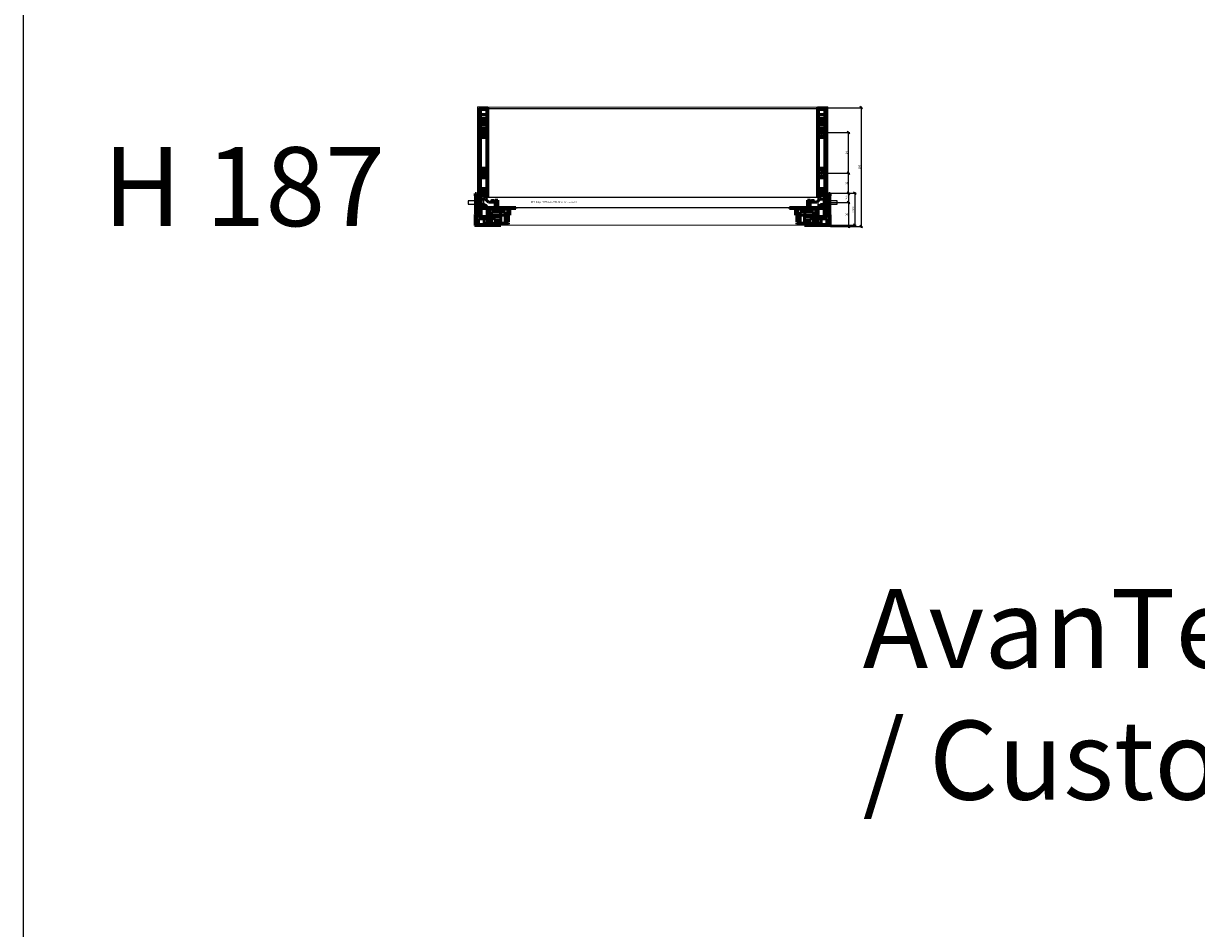
# Model space of a CAD drawing. Units: millimetres. Extents: x -13779792 to -13766348, y -4079111 to -4067111.
# Drawn here: x -13779792 to -13777936, y -4077636 to -4076203 of the extents above; entities that cross this region are included whole.
import ezdxf

# ---------------------------------------------------------------- set-up
doc = ezdxf.new("R2010")
doc.units = ezdxf.units.MM
doc.linetypes.add('ENG_PUNKTIERT', pattern=[0.1, 0.05, -0.05])
doc.linetypes.add('STYLE_02', pattern=[0.2952755905511811, 0.08858267716535433, -0.09842519685039372, 0.009842519685039353, -0.09842519685039369])
for name, color, linetype in [('0 @ 50', 7, 'Continuous'), ('1', 7, 'Continuous'), ('2', 1, 'Continuous'), ('3', 3, 'Continuous')]:
    doc.layers.add(name, color=color, linetype=linetype)
doc.layers.add('Beschläge', color=254, linetype='ENG_PUNKTIERT', lineweight=18)
doc.layers.add('BLUM_EINFUEGEPUNKT', color=6, linetype='Continuous', lineweight=15)
doc.layers.add('Innenblende', color=5, linetype='Continuous', lineweight=18, plot=False)
doc.styles.add('Beschriftung', font='arial.ttf')
doc.styles.get("Standard").update_dxf_attribs({"font": 'arial.ttf'})
doc.dimstyles.new('Hettich', dxfattribs={"dimtxt": 3, "dimasz": 4, "dimexe": 2, "dimexo": 0.625, "dimgap": 1, "dimtad": 1, "dimtxsty": 'Standard', "dimblk": 'OBLIQUE', "dimcen": 2.5, "dimdle": 2, "dimclrd": 256, "dimclre": 256, "dimclrt": 256, "dimadec": 0, "dimazin": 0, "dimtfac": 1, "dimtmove": 0, "dimatfit": 3, "dimfxl": 0, "dimlwe": -1, "dimarcsym": 0})

# ---------------------------------------------------------------- blocks, each defined once
blk = doc.blocks.new('Front_Connector_InlayFrame_H187')
at = {"linetype": 'Continuous', "lineweight": 50}
for p, q in [((-0.2, 134), (-5.200000000000001, 134)), ((-5.200000000000001, 134), (-5.200000000000001, 3.000000000000001)), ((5.200000000000001, 132.5), (-5.200000000000001, 132.5)), ((-0.1999999999999997, 132.5), (-0.2, 134)), ((0.2, 132.5), (0.2, 134)), ((5.200000000000001, 134), (0.2, 134)), ((5.200000000000001, 134), (5.200000000000001, 3.000000000000001)), ((5.200000000000001, 119), (-5.200000000000001, 119)), ((-4.199999999999993, 119), (-4.199999999999993, 109)), ((-4.15, 119), (-4.15, 109)), ((4.15, 116.25), (-4.15, 116.25)), ((4.15, 111.75), (-4.15, 111.75)), ((4.15, 119), (4.15, 109)), ((4.2, 109), (4.2, 119)), ((5.200000000000001, 109), (-5.200000000000001, 109)), ((5.200000000000001, 103.75), (-5.200000000000001, 103.75)), ((-4.199999999999993, 88.25000000000001), (-4.199999999999993, 103.75)), ((-4.199999999999993, 100.25), (-4.15, 100.25)), ((-4.15, 103.75), (-4.15, 88.25000000000001)), ((4.15, 101.25), (-4.15, 101.25)), ((4.15, 103.75), (4.15, 88.25000000000001)), ((4.15, 100.25), (4.200000000000001, 100.25)), ((4.2, 103.75), (4.2, 88.25000000000001)), ((5.200000000000001, 88.25000000000001), (-5.200000000000001, 88.25000000000001)), ((4.15, 90.75), (-4.15, 90.75)), ((5.200000000000001, 39.75), (-5.200000000000001, 39.75)), ((-4.199999999999993, 24.25), (-4.199999999999993, 39.75)), ((-4.15, 37.25), (-4.15, 26.75)), ((4.15, 37.25), (-4.15, 37.25)), ((-2.5, 39.75), (-2.5, 37.25)), ((2.5, 37.25), (2.5, 39.75000000000001)), ((4.15, 37.25), (4.15, 26.75)), ((4.2, 39.75), (4.2, 24.25)), ((5.200000000000001, 24.25), (-5.200000000000001, 24.25)), ((-4.199999999999993, 36.25), (-4.15, 36.25)), ((4.15, 26.75), (-4.15, 26.75)), ((-2.5, 26.75), (-2.5, 24.24999999999999)), ((2.5, 24.25), (2.5, 26.75)), ((4.15, 36.25), (4.200000000000001, 36.25)), ((5.200000000000001, 7.75), (-5.200000000000001, 7.75)), ((-4.199999999999993, 3.000000000000001), (-5.200000000000001, 3.000000000000001)), ((-4.199999999999993, 7.75), (-4.199999999999993, 3.000000000000001)), ((-2.5, 7.400000000000001), (-4.199999999999993, 7.400000000000001)), ((-4.199999999999993, 4.600000000000001), (-4.15, 4.600000000000001)), ((-4.15, 5.25), (-4.15, -3.5)), ((4.15, 5.25), (-4.15, 5.25)), ((-2.5, 7.750000000000003), (-2.5, 5.25)), ((2.5, 5.25), (2.5, 7.75)), ((4.200000000000001, 7.400000000000001), (2.5, 7.400000000000002)), ((4.15, 5.25), (4.15, -3.5)), ((4.15, 4.600000000000001), (4.200000000000001, 4.600000000000001)), ((4.2, 3.000000000000001), (4.2, 7.75)), ((5.200000000000001, 3.000000000000001), (4.2, 3.000000000000001)), ((4.15, -3.5), (-4.15, -3.5))]:
    blk.add_line(p, q, dxfattribs=at)
blk = doc.blocks.new('Actro_YOU_EB21_Front_View')
at = {"linetype": 'Continuous', "lineweight": 50, "ltscale": 0.6056829797758754}
for p, q in [((-33.29999999999996, 2.500000000000013), (-29.95006711899339, 2.500000000000015)), ((-33.29999999999996, -7.899999999999987), (-33.29999999999996, 2.500000000000013)), ((-31.79999999999996, 1.000000000000011), (-31.79999999999996, -9.399999999999984)), ((-25.04999999999995, 1.000000000000015), (-31.79999999999996, 1.000000000000011)), ((-30.79999999999984, 2.500000000000013), (-30.79999999999984, 1.000000000000011)), ((-29.95006711899339, 2.500000000000015), (-29.75294348715556, 3.270304356597737)), ((-29.68343080688443, 1.899986170133831), (-29.91374047726481, 1.000000000000011)), ((-29.75294348715556, 3.270304356597737), (-26.09705651284412, 3.270304356597737)), ((-29.75294348715556, 3.270304356597737), (-29.68343080688443, 1.899986170133831)), ((-29.68343080688443, 1.899986170133831), (-26.16656919311538, 1.899986170133835)), ((-26.16656919311538, 1.899986170133835), (-26.09705651284412, 3.270304356597737)), ((-25.93625952273533, 1.000000000000017), (-26.16656919311538, 1.899986170133835)), ((-26.09705651284412, 3.270304356597737), (-25.89993288100675, 2.500000000000008)), ((-25.89993288100675, 2.500000000000008), (-25.04999999999995, 2.500000000000015)), ((-25.04999999999995, 2.500000000000015), (-25.04999999999995, 1.000000000000015)), ((-2.499999999999885, 10.56312350423007), (-2, 11.94995202686859)), ((-2.499999999999885, -18.64319545004989), (-2.499999999999885, 10.56312350423007)), ((-2, 14.30999999999999), (0, 14.30999999999999)), ((-2, 11.94995202686859), (-2, 14.30999999999999)), ((0, 11.60042852263852), (-0.4999999999998864, 10.2136)), ((-0.4999999999998864, 10.2136), (-0.5, -18.2936)), ((0, 11.60042852263852), (0, 14.30999999999999)), ((-55.19999999999999, -17.4), (-53, -17.4)), ((-55.19999999999999, -19.4), (-55.19999999999999, -17.4)), ((-53, -30.5), (-53, -9.5)), ((-21, -9.5), (-53, -9.5)), ((-52, -14.5), (-53, -14.5)), ((-52, -10.5), (-52, -29.50000000000001)), ((-22, -10.5), (-52, -10.5)), ((-26.25000000000011, -14.59999999999999), (-47.75, -14.59999999999999)), ((-47.75, -14.59999999999999), (-47.75, -32.45000000000001)), ((-43.79989999999998, -7.899999999999987), (-33.29999999999996, -7.899999999999987)), ((-43.79989999999998, -9.399999999999984), (-43.79989999999998, -7.899999999999987)), ((-39.29999999999996, -9.399999999999984), (-43.79989999999998, -9.399999999999984)), ((-40.25, -14.59999999999999), (-40.25, -22.59)), ((-39.29999999999996, -9.499999999999988), (-39.29999999999996, -9.399999999999984)), ((-37, -10.5), (-37, -9.5)), ((-36.29999999999995, -9.399999999999984), (-36.29999999999995, -9.499999999999988)), ((-31.79999999999996, -9.399999999999984), (-36.29999999999995, -9.399999999999984)), ((-29, -10.5), (-29, -9.5)), ((-26.25000000000011, -14.59999999999999), (-26.25000000000011, -32.59999999999999)), ((-22, -29.50000000000001), (-22, -10.5)), ((-22, -11.5), (-21, -11.5)), ((-21, -9.5), (-21, -30.5)), ((-2.499999999999885, -4.900245962155612), (-0.4999999999998864, -4.900245962155612)), ((-2.499999999999885, -13.5605), (-0.4999999999998864, -13.5605)), ((-0.5, -18.2936), (0, -19.68012513238913)), ((-55.19999999999999, -19.4), (-53, -19.4)), ((-48.74999999999989, -30.5), (-53, -30.5)), ((-47.75, -32.45000000000001), (-52.74999999999983, -32.45000000000001)), ((-52.74999999999983, -32.45000000000001), (-52.74999999999983, -34.45)), ((-52.74999999999983, -34.45), (-45.74999999999989, -34.45)), ((-52, -29.50000000000001), (-48.74999999999989, -29.50000000000001)), ((-48.79999999999995, -19.44999999999995), (-51.79999999999985, -19.44999999999995)), ((-51.79999999999985, -29.45000000000004), (-51.79999999999985, -19.44999999999996)), ((-51.79999999999985, -29.45000000000004), (-48.79999999999995, -29.45000000000004)), ((-48.79999999999995, -29.45000000000005), (-48.79999999999995, -19.44999999999994)), ((-47.75, -22.45), (-48.79999999999995, -22.45)), ((-48.79999999999995, -26.45), (-47.75, -26.45)), ((-48.74999999999989, -29.50000000000001), (-48.74999999999989, -30.5)), ((-45.74999999999989, -32.59999999999999), (-40.49999999999989, -32.59999999999999)), ((-45.74999999999989, -34.45), (-45.74999999999989, -32.59999999999999)), ((-40.49999999999989, -22.59), (-40.49999999999989, -36.69)), ((-30, -22.59), (-40.49999999999989, -22.59)), ((-30, -28.29), (-40.49999999999989, -28.29)), ((-38.49999999999989, -34.14829999999999), (-40.49999999999989, -34.14829999999999)), ((0, -36.69), (-40.49999999999989, -36.69)), ((-38.49999999999989, -34.69), (-38.49999999999989, -28.29)), ((-26.25000000000011, -32.59999999999999), (-38.49999999999989, -32.59999999999999)), ((-2, -34.69), (-38.49999999999989, -34.69)), ((-30, -22.59), (-30, -28.29)), ((-25.19999999999982, -22.45), (-26.25000000000011, -22.45)), ((-26.25000000000011, -26.45), (-25.19999999999982, -26.45)), ((-26.09579999999983, -34.69), (-26.09579999999983, -36.69)), ((-25.24999999999989, -29.50000000000001), (-22, -29.50000000000001)), ((-25.24999999999989, -30.5), (-25.24999999999989, -29.50000000000001)), ((-21, -30.5), (-25.24999999999989, -30.5)), ((-22.19999999999982, -19.44999999999995), (-25.19999999999982, -19.44999999999995)), ((-25.19999999999982, -29.45000000000005), (-25.19999999999982, -19.44999999999994)), ((-25.19999999999982, -29.45000000000004), (-22.19999999999982, -29.44995999984004)), ((-22.2199999999998, -29.5), (-22.2199999999998, -29.44995999984004)), ((-22.19999999999982, -29.5), (-22.19999999999982, -19.44999999999996)), ((-19.49999999999988, -34.69), (-19.49999999999988, -25.98999999999999)), ((-5.50509999999997, -25.99), (-19.49999999999988, -25.98999999999999)), ((-19.49999999999988, -32.89), (-14.54999999999984, -32.89)), ((-14.54999999999984, -25.99), (-14.54999999999984, -32.89)), ((-5.50509999999997, -25.99), (-5.50509999999997, -34.69)), ((-2, -20.02972058243901), (-2.499999999999885, -18.64319545004989)), ((-2, -34.69), (-2, -20.02972058243901)), ((-2, -21.65129321881344), (0, -21.65129321881344)), ((-2, -22.8584), (0, -22.8584)), ((0, -19.68012513238913), (0, -36.69))]:
    blk.add_line(p, q, dxfattribs=at)
blk = doc.blocks.new('_Oblique')
at = {"color": 0, "linetype": 'ByBlock', "lineweight": -2}
blk.add_line((-0.5, -0.5), (0.5, 0.5), dxfattribs=at)
blk = doc.blocks.new('*D11010')
at = {"layer": '3'}
for p, q in [((562.6250000008391, 38.0039669198038), (593.00000000084, 38.00396691980381)), ((562.6250000008391, -1.120098563575566e-10), (593.00000000084, -1.120049716850082e-10))]:
    blk.add_line(p, q, dxfattribs=at)
at = {"layer": '3', "lineweight": -2}
blk.add_line((591.00000000084, 40.0039669198038), (591.00000000084, -2.000000000112006), dxfattribs=at)
at = {"layer": 'Defpoints', "color": 0}
for p in [(562.0000000008391, 38.0039669198038), (562.0000000008391, -1.120099568652222e-10), (591.00000000084, -1.120052933095382e-10)]:
    blk.add_point(p, dxfattribs=at)
at = {"layer": '3', "lineweight": -2, "xscale": 4, "yscale": 4, "zscale": 4}
for p, rotation in [((591.00000000084, 38.0039669198038), 90), ((591.00000000084, -1.120052933095382e-10), 270)]:
    blk.add_blockref('_Oblique', p, dxfattribs=dict(at, rotation=rotation))
at = {"layer": '3', "insert": (588.4672578453146, 19.00198345984573), "char_height": 3, "attachment_point": 5, "rotation": 90}
blk.add_mtext('38', dxfattribs=at)
blk = doc.blocks.new('*D11005')
at = {"layer": '3'}
for p, q in [((548.6250000008389, 84.49917740814593), (593.0000000008409, 84.49917740814593)), ((548.6250000008389, 52.49917740814595), (593.0000000008409, 52.49917740814597))]:
    blk.add_line(p, q, dxfattribs=at)
at = {"layer": '3', "lineweight": -2}
blk.add_line((591.0000000008409, 50.49917740814596), (591.0000000008409, 86.49917740814593), dxfattribs=at)
at = {"layer": 'Defpoints', "color": 0}
for p in [(548.0000000008389, 84.49917740814593), (591.0000000008409, 84.49917740814593), (548.0000000008389, 52.49917740814595)]:
    blk.add_point(p, dxfattribs=at)
at = {"layer": '3', "lineweight": -2, "xscale": 4, "yscale": 4, "zscale": 4}
for p, rotation in [((591.0000000008409, 84.49917740814593), 90), ((591.0000000008409, 52.49917740814596), 270)]:
    blk.add_blockref('_Oblique', p, dxfattribs=dict(at, rotation=rotation))
at = {"layer": '3', "insert": (588.4672578453155, 68.49917740814575), "char_height": 3, "attachment_point": 5, "rotation": 90}
blk.add_mtext('32', dxfattribs=at)
blk = doc.blocks.new('*D11006')
at = {"layer": '3'}
for p, q in [((555.4180000008391, 188.0049534733771), (613.0000000008409, 188.0049534733772)), ((562.6250000008391, -1.119530129386958e-10), (613.0000000008409, -1.119449120208481e-10))]:
    blk.add_line(p, q, dxfattribs=at)
at = {"layer": '3', "lineweight": -2}
blk.add_line((611.0000000008409, 190.0049534733772), (611.0000000008409, -2.000000000111946), dxfattribs=at)
at = {"layer": 'Defpoints', "color": 0}
for p in [(554.7930000008391, 188.0049534733771), (562.0000000008391, -1.119531134463614e-10), (611.0000000008409, -1.11945233645378e-10)]:
    blk.add_point(p, dxfattribs=at)
at = {"layer": '3', "lineweight": -2, "xscale": 4, "yscale": 4, "zscale": 4}
for p, rotation in [((611.0000000008409, 188.0049534733772), 90), ((611.0000000008409, -1.11945233645378e-10), 270)]:
    blk.add_blockref('_Oblique', p, dxfattribs=dict(at, rotation=rotation))
at = {"layer": '3', "insert": (608.4682810376758, 94.00247673663242), "char_height": 3, "attachment_point": 5, "rotation": 90}
blk.add_mtext('188', dxfattribs=at)
blk = doc.blocks.new('*D11007')
at = {"layer": '3', "lineweight": -2}
blk.add_line((591.0000000008409, 82.49917740814593), (591.0000000008409, 150.4991774081459), dxfattribs=at)
at = {"layer": '3'}
for p, q in [((548.6250000008389, 148.4991774081459), (593.0000000008409, 148.4991774081459)), ((548.6250000008389, 84.49917740814593), (593.0000000008409, 84.49917740814593))]:
    blk.add_line(p, q, dxfattribs=at)
at = {"layer": 'Defpoints', "color": 0}
for p in [(548.0000000008389, 148.4991774081459), (591.0000000008409, 148.4991774081459), (548.0000000008389, 84.49917740814593)]:
    blk.add_point(p, dxfattribs=at)
at = {"layer": '3', "lineweight": -2, "xscale": 4, "yscale": 4, "zscale": 4}
for p, rotation in [((591.0000000008409, 148.4991774081459), 90), ((591.0000000008409, 84.49917740814593), 270)]:
    blk.add_blockref('_Oblique', p, dxfattribs=dict(at, rotation=rotation))
at = {"layer": '3', "insert": (588.4682810376758, 116.4991774081457), "char_height": 3, "attachment_point": 5, "rotation": 90}
blk.add_mtext('64', dxfattribs=at)
blk = doc.blocks.new('*D11008')
at = {"layer": '3'}
for p, q in [((548.6250000008389, 52.49917740814595), (593.0000000008409, 52.49917740814597)), ((562.6250000008391, 38.0039669198038), (593.0000000008409, 38.00396691980381))]:
    blk.add_line(p, q, dxfattribs=at)
at = {"layer": '3', "lineweight": -2}
blk.add_line((591.0000000008409, 54.49917740814596), (591.0000000008409, 36.0039669198038), dxfattribs=at)
at = {"layer": 'Defpoints', "color": 0}
for p in [(548.0000000008389, 52.49917740814595), (562.0000000008391, 38.0039669198038), (591.0000000008409, 38.0039669198038)]:
    blk.add_point(p, dxfattribs=at)
at = {"layer": '3', "lineweight": -2, "xscale": 4, "yscale": 4, "zscale": 4}
for p, rotation in [((591.0000000008409, 52.49917740814596), 90), ((591.0000000008409, 38.0039669198038), 270)]:
    blk.add_blockref('_Oblique', p, dxfattribs=dict(at, rotation=rotation))
at = {"layer": '3', "insert": (588.1971350622324, 45.25157216397471), "char_height": 3, "attachment_point": 5, "rotation": 90}
blk.add_mtext('14,5', dxfattribs=at)
blk = doc.blocks.new('*D11009')
at = {"layer": '3'}
for p, q in [((548.625000000839, 52.4991774081459), (603.000000000841, 52.49917740814591)), ((556.0250000008391, 2.149177408145889), (603.000000000841, 2.149177408145897))]:
    blk.add_line(p, q, dxfattribs=at)
at = {"layer": '3', "lineweight": -2}
blk.add_line((601.000000000841, 54.49917740814591), (601.000000000841, 0.1491774081458963), dxfattribs=at)
at = {"layer": 'Defpoints', "color": 0}
for p in [(548.000000000839, 52.4991774081459), (555.4000000008391, 2.149177408145889), (601.000000000841, 2.149177408145897)]:
    blk.add_point(p, dxfattribs=at)
at = {"layer": '3', "lineweight": -2, "xscale": 4, "yscale": 4, "zscale": 4}
for p, rotation in [((601.000000000841, 52.49917740814591), 90), ((601.000000000841, 2.149177408145897), 270)]:
    blk.add_blockref('_Oblique', p, dxfattribs=dict(at, rotation=rotation))
at = {"layer": '3', "insert": (598.1971350622325, 27.32417740814573), "char_height": 3, "attachment_point": 5, "rotation": 90}
blk.add_mtext('50,35', dxfattribs=at)
blk = doc.blocks.new('*U11004')
at = {"linetype": 'Continuous', "lineweight": 50}
for p, q in [((6.207589228781558, 57.11257176652057), (7.206999999161098, 187.9049534733771)), ((7.703193995844117, 187.4049534733771), (6.708808285260943, 57.27019879883758)), ((7.206999999161098, 187.9049534733771), (19.9999999991611, 187.9049534733771)), ((8.603535343636622, 187.4049534733771), (7.703193995844117, 187.4049534733771)), ((8.53197568172402, 177.1549534733771), (8.603535343636622, 187.4049534733771)), ((13.79999999916106, 186.5039669198038), (8.79999999916106, 186.5039669198038)), ((8.79999999916106, 186.5039669198038), (8.79999999916106, 55.50396691980379)), ((13.79999999916106, 185.0039669198038), (13.79999999916106, 186.5039669198038)), ((14.19999999916115, 185.0039669198038), (14.19999999916115, 186.5039669198038)), ((19.19999999916115, 186.5039669198038), (14.19999999916115, 186.5039669198038)), ((18.60699999916119, 187.4049534733771), (18.60699999916119, 177.1549534733771)), ((19.4999999991611, 187.4049534733771), (18.60699999916119, 187.4049534733771)), ((19.19999999916115, 186.5039669198038), (19.19999999916115, 55.50396691980379)), ((19.4999999991611, 46.70615347337704), (19.4999999991611, 187.4049534733771)), ((19.9999999991611, 187.9049534733771), (19.9999999991611, 46.20495347337709)), ((542.0000000008389, 46.20495347337712), (542.0000000008389, 187.9049534733771)), ((542.0000000008389, 187.9049534733771), (554.7930000008389, 187.9049534733771)), ((542.5000000008389, 187.4049534733771), (542.5000000008389, 46.70615347337707)), ((543.3930000008389, 187.4049534733771), (542.5000000008389, 187.4049534733771)), ((543.3930000008389, 177.1549534733771), (543.3930000008389, 187.4049534733771)), ((553.3964646563634, 187.4049534733771), (553.4680243182759, 177.1549534733771)), ((554.2968060041558, 187.4049534733771), (553.3964646563634, 187.4049534733771)), ((555.2911917147392, 57.27019879883764), (554.2968060041558, 187.4049534733771)), ((554.7930000008389, 187.9049534733771), (555.7924107712183, 57.11257176652059)), ((18.60699999916119, 177.1549534733771), (8.53197568172402, 177.1549534733771)), ((8.599999999161128, 56.00495347337707), (8.599999999161128, 177.1549534733771)), ((19.19999999916115, 185.0039669198038), (8.79999999916106, 185.0039669198038)), ((19.19999999916115, 171.5039669198038), (8.79999999916106, 171.5039669198038)), ((9.79999999916106, 171.5039669198038), (9.79999999916106, 161.5039669198038)), ((9.849999999161128, 171.5039669198038), (9.849999999161128, 161.5039669198038)), ((18.14999999916108, 168.7539669198038), (9.849999999161128, 168.7539669198038)), ((18.14999999916108, 171.5039669198038), (18.14999999916108, 161.5039669198038)), ((18.19999999916115, 161.5039669198038), (18.19999999916115, 171.5039669198038)), ((18.59999999916113, 177.1549534733771), (18.59999999916113, 56.00495347337707)), ((553.4680243182759, 177.1549534733771), (543.3930000008389, 177.1549534733771)), ((543.4000000008389, 56.0049534733771), (543.4000000008389, 177.1549534733771)), ((553.4000000008388, 177.1549534733771), (553.4000000008388, 56.0049534733771)), ((19.19999999916115, 161.5039669198038), (8.79999999916106, 161.5039669198038)), ((19.19999999916115, 156.2539669198038), (8.79999999916106, 156.2539669198038)), ((9.79999999916106, 140.7539669198038), (9.79999999916106, 156.2539669198038)), ((9.79999999916106, 152.7539669198038), (9.849999999161128, 152.7539669198038)), ((18.14999999916108, 164.2539669198038), (9.849999999161128, 164.2539669198038)), ((9.849999999161128, 156.2539669198038), (9.849999999161128, 140.7539669198038)), ((18.14999999916108, 153.7539669198038), (9.849999999161128, 153.7539669198038)), ((18.14999999916108, 156.2539669198038), (18.14999999916108, 140.7539669198038)), ((18.14999999916108, 152.7539669198038), (18.19999999916115, 152.7539669198038)), ((18.19999999916115, 156.2539669198038), (18.19999999916115, 140.7539669198038)), ((19.19999999916115, 140.7539669198038), (8.79999999916106, 140.7539669198038)), ((18.14999999916108, 143.2539669198038), (9.849999999161128, 143.2539669198038)), ((19.19999999916115, 92.25396691980379), (8.79999999916106, 92.25396691980379)), ((19.19999999916115, 76.75396691980379), (8.79999999916106, 76.75396691980379)), ((9.79999999916106, 76.75396691980379), (9.79999999916106, 92.25396691980379)), ((9.79999999916106, 88.75396691980379), (9.849999999161128, 88.75396691980379)), ((9.849999999161128, 89.75396691980379), (9.849999999161128, 79.25396691980379)), ((18.14999999916108, 89.75396691980379), (9.849999999161128, 89.75396691980379)), ((18.14999999916108, 79.25396691980379), (9.849999999161128, 79.25396691980379)), ((11.4999999991611, 92.25396691980379), (11.4999999991611, 89.75396691980379)), ((11.4999999991611, 79.25396691980379), (11.4999999991611, 76.75396691980379)), ((16.4999999991611, 89.75396691980379), (16.4999999991611, 92.25396691980379)), ((16.4999999991611, 76.75396691980379), (16.4999999991611, 79.25396691980379)), ((18.14999999916108, 89.75396691980379), (18.14999999916108, 79.25396691980379)), ((18.14999999916108, 88.75396691980379), (18.19999999916115, 88.75396691980379)), ((18.19999999916115, 92.25396691980379), (18.19999999916115, 76.75396691980379)), ((6.19999999916115, 13.93917740814592), (6.19999999916115, 56.00495347337707)), ((6.19999999916115, 56.00495347337707), (6.993371729022329, 56.00495347337707)), ((7.205237507144147, 55.70631305892795), (6.207589228781558, 57.11257176652057)), ((6.708808285260943, 57.27019879883758), (7.701729119567858, 55.87060377173449)), ((7.278080322792107, 52.40991779072839), (7.205237507144147, 55.70631305892795)), ((7.606416821895664, 56.00495347337707), (19.4999999991611, 56.00495347337707)), ((7.701729119567858, 55.87060377173449), (7.777958290188622, 52.4209639534798)), ((7.849999999161128, 57.00495347337707), (8.599999999161128, 57.00495347337707)), ((7.849999999161128, 56.00495347337707), (7.849999999161128, 57.00495347337707)), ((19.19999999916115, 60.25396691980379), (8.79999999916106, 60.25396691980379)), ((9.79999999916106, 60.25396691980379), (9.79999999916106, 55.50396691980379)), ((11.4999999991611, 59.90396691980379), (9.79999999916106, 59.90396691980379)), ((9.79999999916106, 57.10396691980378), (9.849999999161128, 57.10396691980378)), ((9.849999999161128, 57.75396691980379), (9.849999999161128, 49.00396691980379)), ((18.14999999916108, 57.75396691980379), (9.849999999161128, 57.75396691980379)), ((11.4999999991611, 60.25396691980379), (11.4999999991611, 57.75396691980379)), ((16.4999999991611, 57.75396691980379), (16.4999999991611, 60.25396691980379)), ((18.19999999916115, 59.90396691980379), (16.4999999991611, 59.90396691980379)), ((18.14999999916108, 57.75396691980379), (18.14999999916108, 49.00396691980379)), ((18.14999999916108, 57.10396691980378), (18.19999999916115, 57.10396691980378)), ((18.19999999916115, 55.50396691980379), (18.19999999916115, 60.25396691980379)), ((542.5000000008389, 56.0049534733771), (554.3935831781043, 56.0049534733771)), ((553.4000000008388, 57.00495347337713), (554.1500000008388, 57.00495347337713)), ((554.1500000008388, 57.00495347337713), (554.1500000008388, 56.0049534733771)), ((554.2220417098114, 52.42096395347983), (554.2982708804321, 55.87060377173449)), ((554.2982708804321, 55.87060377173449), (555.2911917147392, 57.27019879883764)), ((554.7947624928559, 55.70631305892798), (554.721919677208, 52.40991779072843)), ((555.7924107712183, 57.11257176652059), (554.7947624928559, 55.70631305892798)), ((555.0066282709776, 56.0049534733771), (555.8000000008387, 56.0049534733771)), ((555.8000000008387, 56.0049534733771), (555.8000000008387, 13.93917740814595)), ((6.19999999916115, 55.56485347337707), (7.119999999161109, 55.56485347337707)), ((6.649999999161196, 55.11485347337708), (6.649999999161196, 14.39649044652239)), ((6.669999999161178, 55.11485347337708), (6.649999999161196, 55.11485347337708)), ((6.669999999161178, 52.08495347337707), (6.669999999161178, 55.11485347337708)), ((7.119999999161109, 52.08495347337707), (6.669999999161178, 52.08495347337707)), ((7.119999999161109, 55.56485347337707), (7.119999999161109, 52.08495347337707)), ((7.208582208701387, 55.55495347337704), (7.119999999161109, 55.55495347337704)), ((7.261168260165391, 53.17524849249364), (7.119999999161109, 53.17524849249364)), ((7.261610214541065, 53.15524849249363), (7.119999999161109, 53.15524849249363)), ((7.266263501028789, 52.94467080651245), (7.119999999161109, 52.94467080651245)), ((7.266705455404463, 52.92467080651244), (7.119999999161109, 52.92467080651244)), ((7.777958290188622, 52.4209639534798), (7.278080322792107, 52.40991779072839)), ((19.4999999991611, 55.55495347337704), (7.708704271096053, 55.55495347337704)), ((7.849999999161128, 28.25495347337709), (7.849999999161128, 55.55495347337704)), ((8.099999999161128, 14.41986626970129), (8.099999999161128, 55.50495347337707)), ((8.099999999161128, 55.50495347337707), (9.599999999161128, 55.50495347337707)), ((9.79999999916106, 55.50396691980379), (8.79999999916106, 55.50396691980379)), ((9.599999999161128, 55.55495347337704), (9.599999999161128, 15.85495347337708)), ((16.2499999991611, 43.25495347337709), (9.599999999161128, 43.25495347337709)), ((18.14999999916108, 49.00396691980379), (9.849999999161128, 49.00396691980379)), ((13.65000819261718, 46.62216617526931), (14.65942540294566, 47.20495347337709)), ((13.90000819261718, 46.18915347337709), (13.65000819261718, 46.62216617526931)), ((13.7536238912212, 46.63591617526929), (14.73922540294564, 47.20495347337709)), ((14.0036238912212, 46.20290347337709), (13.7536238912212, 46.63591617526929)), ((13.9836738912212, 46.23745788698808), (13.90000819261718, 46.18915347337709)), ((14.87319999916122, 46.70495347337707), (14.0036238912212, 46.20290347337709)), ((14.65942540294566, 47.20495347337709), (17.99996747031435, 47.20495347337709)), ((17.8659999991612, 46.70495347337707), (14.87319999916122, 46.70495347337707)), ((21.2499999991611, 38.25495347337709), (16.2499999991611, 43.25495347337709)), ((18.72999999916124, 46.20615347337704), (17.8659999991612, 46.70495347337707)), ((18.23558842909199, 47.06892600319389), (17.98559994350308, 46.63590665365743)), ((17.99996747031435, 47.20495347337709), (18.86396747031438, 46.70615347337704)), ((19.19999999916115, 55.50396691980379), (18.19999999916115, 55.50396691980379)), ((19.9999999991611, 46.20615347337704), (18.72999999916124, 46.20615347337704)), ((18.86396747031438, 46.70615347337704), (19.4999999991611, 46.70615347337704)), ((19.04999999916117, 46.20495347337709), (19.04999999916117, 46.20615347337707)), ((19.9999999991611, 46.20495347337709), (19.04999999916117, 46.20495347337709)), ((31.7499999991611, 38.25495347337709), (21.2499999991611, 38.25495347337709)), ((35.7499999991611, 41.75495347337709), (31.7499999991611, 41.75495347337709)), ((31.7499999991611, 41.75495347337709), (31.7499999991611, 38.25495347337709)), ((35.74999999916122, 30.00525347337707), (35.7499999991611, 41.75495347337709)), ((526.2500000008389, 30.0052534733771), (526.250000000839, 41.75495347337713)), ((526.250000000839, 41.75495347337713), (530.250000000839, 41.75495347337713)), ((530.250000000839, 41.75495347337713), (530.250000000839, 38.25495347337713)), ((530.250000000839, 38.25495347337713), (540.7500000008389, 38.25495347337713)), ((540.7500000008389, 38.25495347337713), (545.7500000008389, 43.25495347337713)), ((543.2700000008389, 46.20615347337707), (542.0000000008389, 46.20615347337707)), ((542.9500000008387, 46.20495347337712), (542.0000000008389, 46.20495347337712)), ((554.2912957289041, 55.55495347337711), (542.5000000008389, 55.55495347337711)), ((542.5000000008389, 46.70615347337707), (543.1360325296855, 46.70615347337707)), ((542.9500000008387, 46.20615347337707), (542.9500000008387, 46.20495347337712)), ((543.1360325296855, 46.70615347337707), (544.0000325296858, 47.2049534733771)), ((544.134000000839, 46.7049534733771), (543.2700000008389, 46.20615347337707)), ((544.0144000564969, 46.63590665365747), (543.764411570908, 47.06892600319392)), ((544.0000325296858, 47.2049534733771), (547.3405745970546, 47.20495347337712)), ((547.1268000008389, 46.7049534733771), (544.134000000839, 46.7049534733771)), ((545.7500000008389, 43.25495347337713), (552.4000000008389, 43.25495347337713)), ((547.9963761087788, 46.20290347337711), (547.1268000008389, 46.7049534733771)), ((547.2607745970544, 47.2049534733771), (548.2463761087788, 46.63591617526933)), ((547.3405745970546, 47.20495347337712), (548.3499918073829, 46.62216617526934)), ((548.2463761087788, 46.63591617526933), (547.9963761087788, 46.20290347337711)), ((548.099991807383, 46.18915347337713), (548.0163261087789, 46.23745788698811)), ((548.3499918073829, 46.62216617526934), (548.099991807383, 46.18915347337713)), ((552.4000000008389, 15.85495347337711), (552.4000000008388, 55.55495347337711)), ((552.4000000008389, 55.5049534733771), (553.9000000008388, 55.5049534733771)), ((553.9000000008388, 55.5049534733771), (553.9000000008388, 14.4198662697013)), ((554.1500000008388, 55.55495347337711), (554.1500000008388, 28.25495347337713)), ((554.721919677208, 52.40991779072843), (554.2220417098114, 52.42096395347983)), ((554.7332945445955, 52.92467080651247), (554.8800000008388, 52.92467080651247)), ((554.7337364989712, 52.94467080651248), (554.8800000008388, 52.94467080651248)), ((554.7383897854588, 53.15524849249366), (554.8800000008388, 53.15524849249366)), ((554.7388317398345, 53.17524849249367), (554.8800000008388, 53.17524849249367)), ((554.8800000008388, 55.55495347337711), (554.7914177912986, 55.55495347337711)), ((554.8800000008388, 55.5648534733771), (555.8000000008387, 55.5648534733771)), ((554.8800000008388, 52.08495347337711), (554.8800000008388, 55.5648534733771)), ((555.3300000008387, 52.08495347337711), (554.8800000008388, 52.08495347337711)), ((555.3300000008387, 55.1148534733771), (555.3300000008387, 52.08495347337711)), ((555.3500000008389, 55.1148534733771), (555.3300000008387, 55.1148534733771)), ((555.3500000008389, 14.39649044652244), (555.3500000008389, 55.1148534733771)), ((8.099999999161128, 28.25495347337709), (7.849999999161128, 28.25495347337709)), ((8.749799999161155, 14.24611792796804), (8.749799999161155, 22.25415347337707)), ((8.749799999161155, 22.25415347337707), (9.1997999991612, 22.25415347337707)), ((9.1997999991612, 22.25415347337707), (9.1997999991612, 14.00334000902532)), ((9.599999999161128, 34.90495347337709), (12.84144509371856, 34.90495347337709)), ((9.599999999161128, 30.00495347337709), (64.60029999916117, 30.00525347337707)), ((19.29999999916117, 28.25495347337709), (9.599999999161128, 28.25495347337709)), ((12.84144509371856, 34.90495347337709), (12.84999999916113, 34.89995347337708)), ((19.29999999916117, 15.85495347337707), (19.29999999916117, 30.00525347337707)), ((25.0502999991611, 28.50525347337707), (20.79999999916117, 28.50525347337707)), ((20.79999999916117, 28.50525347337707), (20.79999999916117, 14.35495347337707)), ((25.0502999991611, 28.25495347337709), (20.79999999916117, 28.25495347337709)), ((22.80039999916119, 26.00525347337707), (25.0502999991611, 26.00525347337707)), ((22.80039999916119, 26.00525347337707), (22.80039999916119, 17.75525347337707)), ((25.0502999991611, 30.00525347337707), (25.0502999991611, 26.00525347337707)), ((54.90029999916112, 30.00525347337707), (54.90029999916112, 17.75525347337707)), ((64.60029999916117, 28.50525347337707), (54.90029999916112, 28.50525347337707)), ((64.60029999916117, 30.00525347337707), (64.60029999916117, 28.50525347337707)), ((497.3997000008387, 30.0052534733771), (552.4000000008389, 30.00495347337713)), ((497.3997000008387, 28.5052534733771), (497.3997000008387, 30.0052534733771)), ((507.0997000008389, 28.5052534733771), (497.3997000008387, 28.5052534733771)), ((507.0997000008389, 30.0052534733771), (507.0997000008389, 17.7552534733771)), ((536.9497000008389, 30.0052534733771), (536.9497000008389, 26.0052534733771)), ((541.200000000839, 28.5052534733771), (536.9497000008389, 28.5052534733771)), ((536.9497000008389, 28.25495347337713), (541.200000000839, 28.25495347337713)), ((536.9497000008389, 26.0052534733771), (539.1996000008389, 26.0052534733771)), ((539.1996000008389, 26.0052534733771), (539.1996000008389, 17.7552534733771)), ((541.200000000839, 14.35495347337711), (541.200000000839, 28.5052534733771)), ((542.7000000008386, 30.00525347337711), (542.7000000008386, 15.85495347337711)), ((542.7000000008386, 28.25495347337713), (552.4000000008389, 28.25495347337713)), ((549.1500000008389, 34.89995347337712), (549.1585549062814, 34.90495347337711)), ((549.1585549062814, 34.90495347337711), (552.4000000008389, 34.90495347337711)), ((552.8002000008387, 14.00334000902535), (552.8002000008387, 22.2541534733771)), ((552.8002000008387, 22.2541534733771), (553.2502000008387, 22.2541534733771)), ((553.2502000008387, 22.2541534733771), (553.2502000008387, 14.24611792796804)), ((554.1500000008388, 28.25495347337713), (553.9000000008388, 28.25495347337713)), ((18.19567175763279, 14.13256271982721), (6.19999999916115, 13.93917740814592)), ((6.649999999161196, 14.39649044652239), (8.739245950591112, 14.43017171820365)), ((8.739245950591112, 14.43017171820365), (8.746499573876463, 13.98023018316911)), ((8.749799999161155, 14.35495347337707), (8.740458563274501, 14.35495347337707)), ((8.742215100389217, 14.24599564986286), (8.749799999161155, 14.24611792796804)), ((9.1997999991612, 14.00334000902532), (8.746244891103288, 13.99602813039922)), ((20.79999999916117, 14.35495347337707), (9.1997999991612, 14.35495347337707)), ((9.599999999161128, 15.85495347337708), (19.29999999916117, 15.85495347337707)), ((11.79959999916116, 14.35495347337707), (11.79959999916116, 15.85495347337707)), ((18.19208653905935, 14.35495347337707), (18.19567175763279, 14.13256271982721)), ((22.80039999916119, 17.75525347337707), (54.90029999916112, 17.75525347337707)), ((539.1996000008389, 17.7552534733771), (507.0997000008389, 17.7552534733771)), ((552.8002000008387, 14.35495347337711), (541.200000000839, 14.35495347337711)), ((542.7000000008386, 15.85495347337711), (552.4000000008389, 15.85495347337711)), ((543.8043282423671, 14.13256271982725), (543.8079134609405, 14.35495347337711)), ((555.8000000008387, 13.93917740814595), (543.8043282423671, 14.13256271982725)), ((550.2004000008387, 15.85495347337711), (550.2004000008387, 14.35495347337711)), ((553.2537551088965, 13.99602813039924), (552.8002000008387, 14.00334000902535)), ((553.2595414367254, 14.35495347337711), (553.2502000008387, 14.35495347337711)), ((553.2502000008387, 14.24611792796804), (553.2577848996108, 14.24599564986288)), ((553.2535004261235, 13.98023018316917), (553.260754049409, 14.43017171820368)), ((553.260754049409, 14.43017171820368), (555.3500000008389, 14.39649044652244))]:
    blk.add_line(p, q, dxfattribs=at)
for points in [[(-11, 38.00396691961214), (-11, 35.50396691961214), (0, 35.50396691961214), (0, 40.50396691961214), (-11, 40.50396691961214)], [(562.0000000016778, 38.00396691961214), (562.0000000016778, 35.50396691961214), (573.0000000016778, 35.50396691961214), (573.0000000016778, 40.50396691961214), (562.0000000016778, 40.50396691961214)]]:
    blk.add_lwpolyline(points, close=True)
for centre in [(13.9999999991611, 148.5039669198038), (13.9999999991611, 84.50396691980379), (13.9999999991611, 52.50396691980379)]:
    blk.add_circle(centre, 2, dxfattribs=at)
for centre, radius, start, end in [((12.84999999916113, 29.1499534733771), 5.749999999999997, 8.55134526220026, 90), ((549.1500000008389, 29.14995347337714), 5.749999999999987, 90, 171.4486547377997)]:
    blk.add_arc(centre, radius, start, end, dxfattribs=at)
at = {"layer": '1'}
for centre in [(13.9999999991611, 148.4991774081458), (548.0000000008387, 148.4991774081458), (13.9999999991611, 84.4991774081459), (548.0000000008387, 84.4991774081459), (13.9999999991611, 52.49917740814593), (548.0000000008387, 52.49917740814593)]:
    blk.add_circle(centre, 2, dxfattribs=at)
at = {"layer": '2'}
blk.add_line((20, 186.5), (542.0000000016778, 186.5), dxfattribs=at)
blk.add_lwpolyline([(13.19999999366701, 30.00497201876715), (542.8000000005602, 30.00497201876715), (542.8000000005602, 46.00497201876715), (13.19999999366701, 46.00497201876715)], close=True, dxfattribs=at)
at = {"layer": 'Beschläge', "color": 3, "linetype": 'STYLE_02', "lineweight": 18}
for points in [[(16.1213203427302, 146.3778570645877), (11.87867965561384, 150.620497751704)], [(550.1213203444078, 146.3778570645877), (545.8786796572914, 150.620497751704)], [(16.1213203427302, 82.37785706458772), (11.87867965561384, 86.62049775170408)], [(550.1213203444078, 82.37785706458772), (545.8786796572914, 86.62049775170408)], [(16.1213203427302, 50.37785706458774), (11.87867965561384, 54.62049775170411)], [(550.1213203444078, 50.37785706458774), (545.8786796572914, 54.62049775170411)]]:
    blk.add_lwpolyline(points, dxfattribs=at)
for centre, radius in [((13.9999999991611, 148.4991774081458), 2), ((548.0000000008387, 148.4991774081458), 2), ((13.9999999991611, 84.4991774081459), 2), ((548.0000000008387, 84.4991774081459), 2), ((13.9999999991611, 52.49917740814593), 2), ((548.0000000008387, 52.49917740814593), 2), ((0, 0), 0.5)]:
    blk.add_circle(centre, radius, dxfattribs=at)
at = {"layer": 'BLUM_EINFUEGEPUNKT', "color": 3, "linetype": 'STYLE_02', "lineweight": 18}
for points in [[(11.87867965560656, 146.3778570645877), (16.12132034272292, 150.620497751704)], [(545.8786796572841, 146.3778570645877), (550.1213203444005, 150.620497751704)], [(11.87867965560656, 82.37785706458772), (16.12132034272292, 86.62049775170408)], [(545.8786796572841, 82.37785706458772), (550.1213203444005, 86.62049775170408)], [(11.87867965560656, 50.37785706458774), (16.12132034272292, 54.62049775170411)], [(545.8786796572841, 50.37785706458774), (550.1213203444005, 54.62049775170411)]]:
    blk.add_lwpolyline(points, dxfattribs=at)
at = {"layer": 'Innenblende'}
for points in [[(3.75, 189.3691774080507), (6.599999999627471, 189.3691774080507), (6.599999999627471, 2.03917740797624), (3.75, 2.03917740797624), (3.75, 189.3691774080507), (4.002694038674235, 189.3691774080507), (4.002694038674235, 2.03917740797624)], [(6.599999999627471, 189.0591774079949), (555.4000000001877, 189.0591774079949)], [(555.4000000001877, 189.3691774080507), (558.2500000016778, 189.3691774080507), (558.2500000016778, 2.03917740797624), (555.4000000001877, 2.03917740797624), (555.4000000001877, 189.3691774080507), (557.9973059611409, 189.3691774080507), (557.9973059611409, 2.03917740797624)], [(6.599999999627471, 2.149177408311516), (555.4000000001877, 2.149177408311516)]]:
    blk.add_lwpolyline(points, dxfattribs=at)
for name, p in [('Front_Connector_InlayFrame_H187', (548.0000000008387, 52.49917740814593)), ('Actro_YOU_EB21_Front_View', (562.0000000008389, 38.00396691980379))]:
    blk.add_blockref(name, p)
at = {"xscale": -1}
blk.add_blockref('Actro_YOU_EB21_Front_View', (8.388951755478047e-10, 38.00396691980379), dxfattribs=at)
at = {"insert": (88.42277679592371, 40.15979207959026), "char_height": 2.5, "width": 394.9103982167333, "attachment_point": 1, "style": 'Beschriftung'}
blk.add_mtext('ATY_Inlay_H187/ActroYOU Innenschubkasten', dxfattribs=at)
at = {"layer": '3'}
for base, p1, p2, picture, middle in [((611.0000000008409, -1.11945233645378e-10), (554.7930000008389, 188.0049534733771), (562.0000000008389, -1.119531134463614e-10), '*D11006', (608.4682810376758, 94.00247673663242)), ((591.0000000008409, 148.4991774081459), (548.0000000008387, 84.4991774081459), (548.0000000008387, 148.4991774081458), '*D11007', (588.4682810376758, 116.4991774081457)), ((591.0000000008409, 84.49917740814593), (548.0000000008387, 52.49917740814593), (548.0000000008387, 84.4991774081459), '*D11005', (588.4672578453155, 68.49917740814575)), ((591.0000000008409, 38.0039669198038), (548.0000000008387, 52.49917740814593), (562.0000000008389, 38.00396691980379), '*D11008', (588.1971350622324, 45.25157216397471)), ((601.000000000841, 2.149177408145897), (548.0000000008388, 52.49917740814587), (555.4000000008389, 2.149177408145889), '*D11009', (598.1971350622325, 27.32417740814573)), ((591.00000000084, -1.120052933095382e-10), (562.0000000008389, 38.00396691980379), (562.0000000008389, -1.120099568652222e-10), '*D11010', (588.4672578453146, 19.00198345984573))]:
    dim = blk.add_linear_dim(base=base, p1=p1, p2=p2, angle=90, dimstyle='Hettich', dxfattribs=at)
    dim.commit()
    dim.dimension.update_dxf_attribs({"geometry": picture, "text_midpoint": middle})

msp = doc.modelspace()

# ---------------------------------------------------------------- linework, layer by layer
msp.add_lwpolyline([(-13779792.15483866, -4067110.804490062), (-13773320.16158212, -4067110.804490062), (-13773320.16158212, -4079110.806948033), (-13779792.15483866, -4079110.806948033), (-13779792.15483866, -4067110.804490062)])

# ---------------------------------------------------------------- block references
msp.add_blockref('*U11004', (-13779077.5185429, -4076524.617548419))

# ---------------------------------------------------------------- texts
at = {"layer": '0 @ 50', "char_height": 125, "attachment_point": 1, "style": 'Beschriftung'}
for s, width, insert in [('H 187', 537.5882068686187, (-13779666.33300493, -4076399.081647621)), ('AvanTech YOU Gestaltbare Front fur Innenschubkasten / Customisable front panel for internal drawer', 4454.677948405966, (-13778464.12905192, -4077098.7207756))]:
    msp.add_mtext_dynamic_manual_height_columns(s, width=width, gutter_width=625, heights=[0], dxfattribs=dict(at, insert=insert))

doc.saveas('drawing.dxf')
